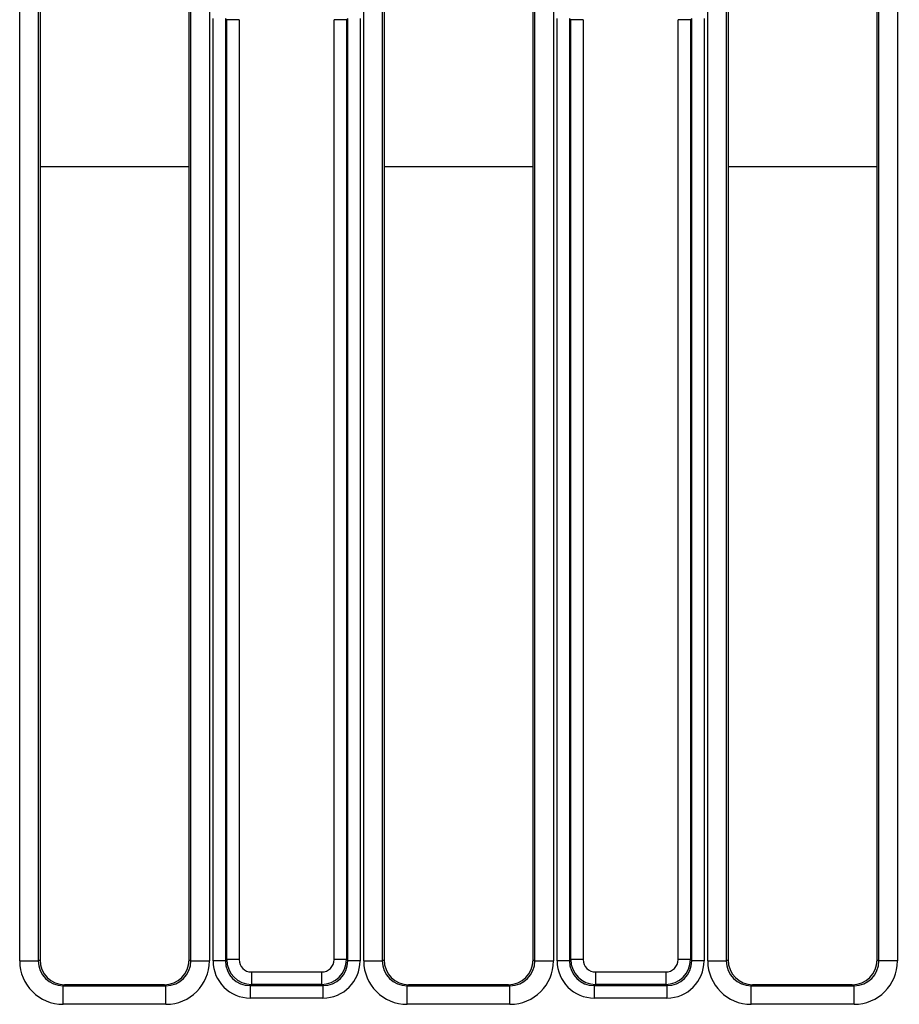
# Model space of a CAD drawing. Units: millimetres. Extents: x -201 to 664, y -32 to 370.
# Drawn here: x 212 to 226, y 189 to 205 of the extents above; entities that cross this region are included whole.
import ezdxf

# ---------------------------------------------------------------- set-up
doc = ezdxf.new("R2010")
doc.units = ezdxf.units.MM

msp = doc.modelspace()

# ---------------------------------------------------------------- linework, layer by layer
at = {"color": 7, "linetype": 'Continuous', "lineweight": 25}
for p, q in [((212.117882, 189.84621), (212.117882, 206.501782)), ((212.416742, 206.501782), (212.416742, 189.84621)), ((212.445276, 206.444274), (212.445276, 189.863302)), ((214.845276, 189.863302), (214.845276, 206.444274)), ((214.87381, 189.84621), (214.87381, 206.501782)), ((215.172668, 206.501782), (215.172668, 189.84621)), ((217.657882, 189.84621), (217.657882, 206.501782)), ((217.956742, 206.501782), (217.956742, 189.84621)), ((217.985276, 206.444274), (217.985276, 189.863302)), ((220.385276, 189.863302), (220.385276, 206.444274)), ((220.41381, 189.84621), (220.41381, 206.501782)), ((220.712668, 206.501782), (220.712668, 189.84621)), ((223.197884, 189.84621), (223.197884, 206.501782)), ((223.496741, 206.501782), (223.496741, 189.84621)), ((223.525274, 206.444274), (223.525274, 189.863302)), ((225.925276, 189.863302), (225.925276, 206.348319)), ((225.953809, 189.84621), (225.953809, 206.109238)), ((226.252669, 206.109238), (226.252669, 189.84621)), ((215.232009, 189.847586), (215.232009, 205.018686)), ((215.451797, 204.998137), (215.431248, 205.018686)), ((215.431248, 205.018686), (215.431248, 189.847586)), ((215.651036, 204.998137), (215.451797, 204.998137)), ((215.451797, 189.868134), (215.451797, 204.998137)), ((215.651036, 204.998137), (215.651036, 189.868134)), ((217.378755, 204.998137), (217.179516, 204.998137)), ((217.179516, 189.868134), (217.179516, 204.998137)), ((217.399302, 205.018686), (217.378755, 204.998137)), ((217.378755, 204.998137), (217.378755, 189.868134)), ((217.399302, 189.847586), (217.399302, 205.018686)), ((217.598541, 205.018686), (217.598541, 189.847586)), ((220.772009, 189.847586), (220.772009, 205.018686)), ((220.991797, 204.998137), (220.971248, 205.018686)), ((220.971248, 205.018686), (220.971248, 189.847586)), ((221.191036, 204.998137), (220.991797, 204.998137)), ((220.991797, 189.868134), (220.991797, 204.998137)), ((221.191036, 204.998137), (221.191036, 189.868134)), ((222.918755, 204.998137), (222.719515, 204.998137)), ((222.719515, 189.868134), (222.719515, 204.998137)), ((222.939304, 205.018686), (222.918755, 204.998137)), ((222.918755, 204.998137), (222.918755, 189.868134)), ((222.939304, 189.847586), (222.939304, 205.018686)), ((223.138541, 205.018686), (223.138541, 189.847586)), ((212.117882, 189.84621), (212.416742, 189.84621)), ((212.416742, 189.84621), (212.445276, 189.863302)), ((214.845276, 189.863302), (214.87381, 189.84621)), ((214.87381, 189.84621), (215.172668, 189.84621)), ((215.431248, 189.847586), (215.232009, 189.847586)), ((215.431248, 189.847586), (215.451797, 189.868134)), ((215.651036, 189.868134), (215.451797, 189.868134)), ((217.378755, 189.868134), (217.179516, 189.868134)), ((217.378755, 189.868134), (217.399302, 189.847586)), ((217.598541, 189.847586), (217.399302, 189.847586)), ((217.657882, 189.84621), (217.956742, 189.84621)), ((217.956742, 189.84621), (217.985276, 189.863302)), ((220.385276, 189.863302), (220.41381, 189.84621)), ((220.41381, 189.84621), (220.712668, 189.84621)), ((220.971248, 189.847586), (220.772009, 189.847586)), ((220.971248, 189.847586), (220.991797, 189.868134)), ((221.191036, 189.868134), (220.991797, 189.868134)), ((222.918755, 189.868134), (222.719515, 189.868134)), ((222.918755, 189.868134), (222.939304, 189.847586)), ((223.138541, 189.847586), (222.939304, 189.847586)), ((223.197884, 189.84621), (223.496741, 189.84621)), ((223.496741, 189.84621), (223.525274, 189.863302)), ((225.925276, 189.863302), (225.953809, 189.84621)), ((226.252669, 189.84621), (225.953809, 189.84621)), ((215.850275, 189.668895), (216.980277, 189.668895)), ((215.850275, 189.668895), (215.850275, 189.469656)), ((216.980277, 189.668895), (216.980277, 189.469656)), ((221.390275, 189.668895), (222.520277, 189.668895)), ((221.390275, 189.668895), (221.390275, 189.469656)), ((222.520277, 189.668895), (222.520277, 189.469656)), ((212.844973, 189.46458), (212.817352, 189.448035)), ((212.817352, 189.148446), (212.817352, 189.448035)), ((212.817352, 189.448035), (214.473199, 189.448035)), ((214.445579, 189.46458), (212.844973, 189.46458)), ((214.473199, 189.448035), (214.445579, 189.46458)), ((214.473199, 189.148446), (214.473199, 189.448035)), ((215.850275, 189.469656), (215.829726, 189.449108)), ((215.829726, 189.449108), (217.000825, 189.449108)), ((215.829726, 189.449108), (215.829726, 189.249869)), ((216.980277, 189.469656), (215.850275, 189.469656)), ((217.000825, 189.449108), (216.980277, 189.469656)), ((217.000825, 189.449108), (217.000825, 189.249869)), ((218.384973, 189.46458), (218.357352, 189.448035)), ((218.357352, 189.148446), (218.357352, 189.448035)), ((218.357352, 189.448035), (220.0132, 189.448035)), ((219.985579, 189.46458), (218.384973, 189.46458)), ((220.0132, 189.448035), (219.985579, 189.46458)), ((220.0132, 189.148446), (220.0132, 189.448035)), ((221.390275, 189.469656), (221.369726, 189.449108)), ((221.369726, 189.449108), (222.540826, 189.449108)), ((221.369726, 189.449108), (221.369726, 189.249869)), ((222.520277, 189.469656), (221.390275, 189.469656)), ((222.540826, 189.449108), (222.520277, 189.469656)), ((222.540826, 189.449108), (222.540826, 189.249869)), ((223.924971, 189.46458), (223.897353, 189.448035)), ((223.897353, 189.148446), (223.897353, 189.448035)), ((223.897353, 189.448035), (225.5532, 189.448035)), ((225.525579, 189.46458), (223.924971, 189.46458)), ((225.5532, 189.448035), (225.525579, 189.46458)), ((225.5532, 189.148446), (225.5532, 189.448035)), ((217.000825, 189.249869), (215.829726, 189.249869)), ((222.540826, 189.249869), (221.369726, 189.249869)), ((214.473199, 189.148446), (212.817352, 189.148446)), ((220.0132, 189.148446), (218.357352, 189.148446)), ((225.5532, 189.148446), (223.897353, 189.148446))]:
    msp.add_line(p, q, dxfattribs=at)
at = {"color": 8, "linetype": 'Continuous', "lineweight": 25}
for p, q in [((212.445276, 202.633136), (214.845276, 202.633136)), ((217.985276, 202.633136), (220.385276, 202.633136)), ((223.525274, 202.633136), (225.925276, 202.633136))]:
    msp.add_line(p, q, dxfattribs=at)
at = {"color": 7, "linetype": 'Continuous', "lineweight": 25}
for radius, start, end in [(5.529142, 217.3946241, 322.6053759), (5.541389, 221.7439824, 322.5522083), (5.738351, 228.8952598, 317.8974072)]:
    msp.add_arc((230.025276, 210.433136), radius, start, end, dxfattribs=at)
for centre, major_axis, ratio, start_param, end_param in [((212.820557, 189.849407), (-0.603618, -0.361582), 0.994839797, 5.745761928, 7.31199686), ((212.820557, 189.849407), (0.347588, 0.208213), 0.987218144, 2.604169275, 4.170404206), ((212.846804, 189.865129), (-0.344925, -0.206618), 0.994839797, 5.745761928, 7.31199686), ((214.443748, 189.865129), (-0.344925, 0.206618), 0.994839797, 2.112781101, 3.679016033), ((214.469994, 189.849407), (-0.603618, 0.361582), 0.994839797, 2.112781101, 3.679016033), ((214.469994, 189.849407), (0.347588, -0.208213), 0.987218144, 5.254373754, 6.820608686), ((215.834301, 189.852161), (-0.427499, -0.427499), 0.992432509, 5.501585242, 7.064785372), ((215.834301, 189.852161), (0.287148, 0.287148), 0.985006684, 2.359992588, 3.923192719), ((215.851799, 189.869659), (0.282851, 0.282851), 0.999971149, 2.359992588, 3.923192719), ((215.851799, 189.869659), (-0.1425, -0.1425), 0.992432509, 5.501585242, 7.064785372), ((216.978752, 189.869659), (0.1425, -0.1425), 0.992432509, 5.501585242, 7.064785372), ((216.978752, 189.869659), (0.282851, -0.282851), 0.999971149, 5.501585242, 7.064785372), ((216.99625, 189.852161), (0.287148, -0.287148), 0.985006684, 5.501585242, 7.064785372), ((216.99625, 189.852161), (0.427499, -0.427499), 0.992432509, 5.501585242, 7.064785372), ((218.360557, 189.849407), (-0.603618, -0.361582), 0.994839797, 5.745761928, 7.31199686), ((218.360557, 189.849407), (0.347588, 0.208213), 0.987218144, 2.604169275, 4.170404206), ((218.386804, 189.865129), (-0.344925, -0.206618), 0.994839797, 5.745761928, 7.31199686), ((219.983748, 189.865129), (-0.344925, 0.206618), 0.994839797, 2.112781101, 3.679016033), ((220.009994, 189.849407), (-0.603618, 0.361582), 0.994839797, 2.112781101, 3.679016033), ((220.009994, 189.849407), (0.347588, -0.208213), 0.987218144, 5.254373754, 6.820608686), ((221.374301, 189.852161), (-0.427499, -0.427499), 0.992432509, 5.501585242, 7.064785372), ((221.374301, 189.852161), (0.287148, 0.287148), 0.985006684, 2.359992588, 3.923192719), ((221.391799, 189.869659), (0.282851, 0.282851), 0.999971149, 2.359992588, 3.923192719), ((221.391799, 189.869659), (-0.1425, -0.1425), 0.992432509, 5.501585242, 7.064785372), ((222.518752, 189.869659), (0.1425, -0.1425), 0.992432509, 5.501585242, 7.064785372), ((222.518752, 189.869659), (0.282851, -0.282851), 0.999971149, 5.501585242, 7.064785372), ((222.53625, 189.852161), (0.287148, -0.287148), 0.985006684, 5.501585242, 7.064785372), ((222.53625, 189.852161), (0.427499, -0.427499), 0.992432509, 5.501585242, 7.064785372), ((223.900557, 189.849407), (-0.603618, -0.361582), 0.994839797, 5.745761928, 7.31199686), ((223.900557, 189.849407), (0.347588, 0.208213), 0.987218144, 2.604169275, 4.170404206), ((223.926804, 189.865129), (-0.344925, -0.206618), 0.994839797, 5.745761928, 7.31199686), ((225.523748, 189.865129), (-0.344925, 0.206618), 0.994839797, 2.112781101, 3.679016033), ((225.549994, 189.849407), (-0.603618, 0.361582), 0.994839797, 2.112781101, 3.679016033), ((225.549994, 189.849407), (0.347588, -0.208213), 0.987218144, 5.254373754, 6.820608686)]:
    msp.add_ellipse(centre, major_axis=major_axis, ratio=ratio, start_param=start_param, end_param=end_param, dxfattribs=at)

doc.saveas('drawing.dxf')
